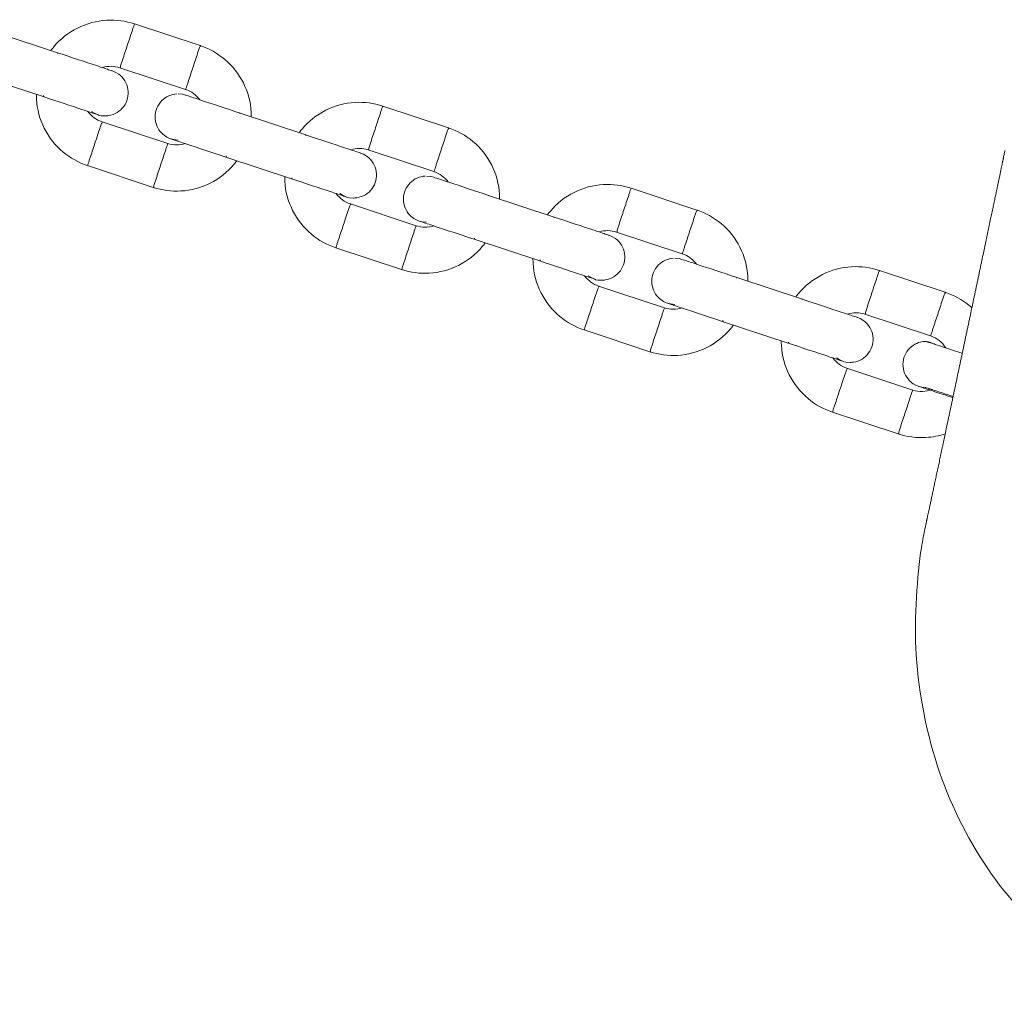
# Model space of a CAD drawing. Units: millimetres. Extents: x 12 to 284, y 10 to 190.
# Drawn here: x 116 to 116, y 119 to 120 of the extents above; entities that cross this region are included whole.
import ezdxf

# ---------------------------------------------------------------- set-up
doc = ezdxf.new("R2010")
doc.units = ezdxf.units.MM
doc.header["$MEASUREMENT"] = 0
doc.layers.add('Draufsicht', color=7, linetype='Continuous', lineweight=0)

# ---------------------------------------------------------------- blocks, each defined once
blk = doc.blocks.new('Block_9')
at = {"layer": 'Draufsicht', "color": 250, "lineweight": 18}
for p, q in [((115.60236, 119.76165), (115.64508, 119.74752)), ((115.695, 119.76629), (115.73772, 119.75216)), ((115.64508, 119.74752), (115.64493, 119.74706)), ((115.68061, 119.73581), (115.68057, 119.73586)), ((115.68558, 119.7378), (115.7283, 119.72367)), ((115.59294, 119.73318), (115.63566, 119.71903)), ((115.63589, 119.71974), (115.63612, 119.71903)), ((115.8564, 119.71288), (115.89912, 119.69875)), ((115.71668, 119.68854), (115.67396, 119.70268)), ((115.76376, 119.70826), (115.7636, 119.7078)), ((115.76376, 119.70826), (115.80648, 119.69411)), ((115.80648, 119.69411), (115.80632, 119.69365)), ((115.84698, 119.68441), (115.8897, 119.67026)), ((115.75434, 119.67977), (115.79706, 119.66564)), ((115.75457, 119.68048), (115.7548, 119.67977)), ((115.842, 119.6824), (115.84199, 119.68243)), ((115.70726, 119.66007), (115.66454, 119.6742)), ((115.79729, 119.66633), (115.79752, 119.66564)), ((116.01779, 119.65948), (116.06052, 119.64534)), ((115.92515, 119.65485), (115.92503, 119.65449)), ((115.92515, 119.65485), (115.96788, 119.64072)), ((115.87808, 119.63514), (115.83535, 119.64927)), ((115.96788, 119.64072), (115.96772, 119.64026)), ((115.91574, 119.62638), (115.95846, 119.61223)), ((115.91596, 119.62706), (115.91619, 119.62638)), ((116.0034, 119.629), (116.00337, 119.62906)), ((116.00837, 119.631), (116.0511, 119.61687)), ((115.86866, 119.60666), (115.82594, 119.6208)), ((115.95869, 119.61294), (115.95892, 119.61223)), ((116.08655, 119.60145), (116.08639, 119.60098)), ((116.08655, 119.60145), (116.12927, 119.58731)), ((116.17919, 119.60607), (116.22191, 119.59195)), ((116.03947, 119.58173), (115.99675, 119.59588)), ((116.12927, 119.58731), (116.12911, 119.58685)), ((116.1648, 119.57559), (116.16476, 119.57565)), ((116.16977, 119.57761), (116.21249, 119.56346)), ((116.07711, 119.57297), (116.11983, 119.55884)), ((116.07736, 119.57367), (116.07759, 119.57297)), ((116.03005, 119.55326), (115.98733, 119.56739)), ((116.12008, 119.55953), (116.12031, 119.55884)), ((116.20087, 119.52834), (116.15815, 119.54247)), ((116.19145, 119.49985), (116.14873, 119.51398)), ((116.20914, 119.4396), (116.20919, 119.43988))]:
    blk.add_line(p, q, dxfattribs=at)
for points in [[(115.68061, 119.73577), (115.68073, 119.73572), (115.68251, 119.735), (115.68486, 119.73359)], [(115.72352, 119.7208), (115.72626, 119.72053), (115.72811, 119.72006)], [(115.6671, 119.70942), (115.66944, 119.70799), (115.67122, 119.70727)], [(115.71885, 119.69152), (115.72063, 119.69106), (115.72337, 119.69079)], [(116.25994, 119.67989), (116.25996, 119.68002), (116.26012, 119.68069), (116.26026, 119.68136), (116.2604, 119.68199), (116.26054, 119.68264), (116.26068, 119.68332), (116.26084, 119.68406)], [(115.84204, 119.68234), (115.84213, 119.68233), (115.84391, 119.6816), (115.84626, 119.68019)], [(115.88492, 119.66739), (115.88765, 119.66712), (115.88951, 119.66665)], [(115.82849, 119.65601), (115.83084, 119.6546), (115.83262, 119.65388)], [(115.88019, 119.63812), (115.88203, 119.63765), (115.88476, 119.63738)], [(116.00337, 119.62897), (116.00352, 119.62892), (116.00531, 119.62819), (116.00765, 119.62678)], [(116.04632, 119.61399), (116.04903, 119.61373), (116.0509, 119.61324)], [(115.98989, 119.6026), (115.99223, 119.60119), (115.99402, 119.60047)], [(116.04159, 119.58473), (116.04342, 119.58426), (116.04616, 119.58399)], [(116.16478, 119.57556), (116.1649, 119.57552), (116.16668, 119.5748), (116.16905, 119.57337)], [(116.15127, 119.54921), (116.15363, 119.5478), (116.15539, 119.54707)], [(116.20498, 119.53067), (116.20672, 119.53023), (116.20944, 119.52996)]]:
    blk.add_lwpolyline(points, dxfattribs=at)
for points, knots in [([(115.64069, 119.74897), (115.64129, 119.7498), (115.64193, 119.75059), (115.64256, 119.75137), (115.64681, 119.75645), (115.65207, 119.76059), (115.65798, 119.76357), (115.6639, 119.76655), (115.67038, 119.76828), (115.67699, 119.76867), (115.6831, 119.76902), (115.6892, 119.76821), (115.695, 119.76629)], [0, 0, 0, 0, 1, 1, 1, 2, 2, 2, 3, 3, 3, 4, 4, 4, 4]), ([(115.695, 119.76629), (115.69541, 119.76629), (115.69488, 119.7659), (115.69481, 119.76571), (115.69461, 119.76512), (115.69444, 119.76454), (115.69424, 119.76396), (115.69398, 119.76318), (115.69371, 119.76241), (115.69347, 119.76163), (115.69296, 119.76008), (115.69244, 119.75853), (115.69192, 119.75698), (115.69089, 119.75387), (115.68987, 119.75075), (115.68885, 119.74764)], [0, 0, 0, 0, 1, 1, 1, 2, 2, 2, 3, 3, 3, 4, 4, 4, 5, 5, 5, 5]), ([(115.64508, 119.74752), (115.6545, 119.7444), (115.66357, 119.7414), (115.67025, 119.7392), (115.67424, 119.73787), (115.67724, 119.73688), (115.67897, 119.7363), (115.67967, 119.73607), (115.68015, 119.73591), (115.68043, 119.73583)], [0, 0, 0, 0, 1, 1, 1, 2, 2, 2, 3, 3, 3, 3]), ([(115.68885, 119.74764), (115.6883, 119.746), (115.68775, 119.74436), (115.68721, 119.74272), (115.68694, 119.74191), (115.68668, 119.74108), (115.68639, 119.74027), (115.68625, 119.73985), (115.68613, 119.73944), (115.68599, 119.73904), (115.68585, 119.73863), (115.68641, 119.7378), (115.68558, 119.7378)], [0, 0, 0, 0, 1, 1, 1, 2, 2, 2, 3, 3, 3, 4, 4, 4, 4]), ([(115.73772, 119.75216), (115.73859, 119.75216), (115.73746, 119.75133), (115.73732, 119.75092), (115.73719, 119.75052), (115.73705, 119.7501), (115.73691, 119.74969), (115.73665, 119.74888), (115.73637, 119.74805), (115.7361, 119.74724), (115.73555, 119.7456), (115.73502, 119.74396), (115.73448, 119.74232)], [0, 0, 0, 0, 1, 1, 1, 2, 2, 2, 3, 3, 3, 4, 4, 4, 4]), ([(115.73772, 119.75216), (115.74353, 119.75024), (115.74892, 119.74724), (115.75362, 119.7433), (115.7587, 119.73905), (115.76284, 119.73382), (115.76582, 119.72789), (115.7688, 119.72198), (115.77053, 119.71551), (115.77092, 119.70889), (115.77097, 119.70789), (115.77099, 119.70686), (115.77099, 119.70586)], [0, 0, 0, 0, 1, 1, 1, 2, 2, 2, 3, 3, 3, 4, 4, 4, 4]), ([(115.73448, 119.74232), (115.73344, 119.73921), (115.73241, 119.73609), (115.73139, 119.73299), (115.73088, 119.73143), (115.73037, 119.72988), (115.72984, 119.72833), (115.72959, 119.72755), (115.72933, 119.72678), (115.72908, 119.726), (115.72889, 119.72542), (115.72869, 119.72484), (115.7285, 119.72425), (115.72843, 119.72406), (115.72869, 119.72367), (115.7283, 119.72367)], [0, 0, 0, 0, 1, 1, 1, 2, 2, 2, 3, 3, 3, 4, 4, 4, 5, 5, 5, 5]), ([(115.68486, 119.73359), (115.68805, 119.73124), (115.6902, 119.72771), (115.6908, 119.72376), (115.6914, 119.71983), (115.69042, 119.71582), (115.68807, 119.71261), (115.68571, 119.70942), (115.68218, 119.70727), (115.67825, 119.70667), (115.67749, 119.70656), (115.67673, 119.70649), (115.67597, 119.70649), (115.6713, 119.70649), (115.67167, 119.70713), (115.671, 119.70734), (115.67073, 119.70745), (115.67024, 119.7076), (115.66955, 119.70783), (115.66782, 119.7084), (115.66482, 119.70939), (115.66084, 119.71071), (115.65415, 119.71293), (115.64508, 119.71593), (115.63566, 119.71903)], [0, 0, 0, 0, 1, 1, 1, 2, 2, 2, 3, 3, 3, 4, 4, 4, 5, 5, 5, 6, 6, 6, 7, 7, 7, 8, 8, 8, 8]), ([(115.66454, 119.6742), (115.65874, 119.67612), (115.65334, 119.67912), (115.64866, 119.68303), (115.64357, 119.68728), (115.63942, 119.69254), (115.63644, 119.69847), (115.63346, 119.70438), (115.63173, 119.71085), (115.63134, 119.71746), (115.63129, 119.71847), (115.63127, 119.71947), (115.63127, 119.7205)], [0, 0, 0, 0, 1, 1, 1, 2, 2, 2, 3, 3, 3, 4, 4, 4, 4]), ([(115.71867, 119.69155), (115.71857, 119.69159), (115.71832, 119.69169), (115.71784, 119.69187), (115.71723, 119.69213), (115.71663, 119.69242), (115.71605, 119.69275), (115.71485, 119.69342), (115.71375, 119.69427), (115.71278, 119.69524), (115.70998, 119.69808), (115.70843, 119.70191), (115.70844, 119.70588), (115.70846, 119.70984), (115.71007, 119.71365), (115.71289, 119.71646), (115.7155, 119.71903), (115.71896, 119.72057), (115.72262, 119.72078)], [0, 0, 0, 0, 1, 1, 1, 2, 2, 2, 3, 3, 3, 4, 4, 4, 5, 5, 5, 6, 6, 6, 6]), ([(115.72841, 119.71995), (115.72869, 119.71986), (115.72917, 119.7197), (115.72987, 119.71947), (115.7316, 119.71889), (115.7346, 119.7179), (115.73859, 119.71658), (115.74527, 119.71438), (115.75434, 119.71138), (115.76376, 119.70826)], [0, 0, 0, 0, 1, 1, 1, 2, 2, 2, 3, 3, 3, 3]), ([(115.80212, 119.69561), (115.80271, 119.6964), (115.80332, 119.6972), (115.80396, 119.69796), (115.80821, 119.70304), (115.81346, 119.7072), (115.81937, 119.71018), (115.8253, 119.71314), (115.83177, 119.71489), (115.83839, 119.71526), (115.84449, 119.71561), (115.85059, 119.7148), (115.8564, 119.71288)], [0, 0, 0, 0, 1, 1, 1, 2, 2, 2, 3, 3, 3, 4, 4, 4, 4]), ([(115.8564, 119.71288), (115.8568, 119.71288), (115.85627, 119.71251), (115.8562, 119.71231), (115.85601, 119.71173), (115.85582, 119.71113), (115.85564, 119.71055), (115.85537, 119.70977), (115.85511, 119.709), (115.85486, 119.70822), (115.85435, 119.70667), (115.85384, 119.70512), (115.85331, 119.70356), (115.85229, 119.70046), (115.85126, 119.69736), (115.85024, 119.69425)], [0, 0, 0, 0, 1, 1, 1, 2, 2, 2, 3, 3, 3, 4, 4, 4, 5, 5, 5, 5]), ([(115.67071, 119.69284), (115.67124, 119.69448), (115.67179, 119.69612), (115.67234, 119.69776), (115.6726, 119.69859), (115.67288, 119.6994), (115.67315, 119.70023), (115.67329, 119.70064), (115.67341, 119.70104), (115.67355, 119.70145), (115.67369, 119.70185), (115.67482, 119.70268), (115.67396, 119.70268)], [0, 0, 0, 0, 1, 1, 1, 2, 2, 2, 3, 3, 3, 4, 4, 4, 4]), ([(115.89912, 119.69875), (115.89998, 119.69875), (115.89885, 119.69794), (115.89871, 119.69751), (115.89859, 119.69711), (115.89845, 119.6967), (115.89831, 119.6963), (115.89804, 119.69547), (115.89776, 119.69466), (115.8975, 119.69383), (115.89695, 119.69219), (115.8964, 119.69055), (115.89587, 119.68891)], [0, 0, 0, 0, 1, 1, 1, 2, 2, 2, 3, 3, 3, 4, 4, 4, 4]), ([(115.89912, 119.69875), (115.90492, 119.69683), (115.91032, 119.69383), (115.91499, 119.68991), (115.92009, 119.68566), (115.92424, 119.6804), (115.92722, 119.6745), (115.9302, 119.66857), (115.93193, 119.6621), (115.93232, 119.65548), (115.93237, 119.65448), (115.93239, 119.65347), (115.93239, 119.65246)], [0, 0, 0, 0, 1, 1, 1, 2, 2, 2, 3, 3, 3, 4, 4, 4, 4]), ([(115.66454, 119.6742), (115.66493, 119.6742), (115.66466, 119.67458), (115.66473, 119.67478), (115.66493, 119.67536), (115.66512, 119.67594), (115.66532, 119.67652), (115.66556, 119.6773), (115.66583, 119.67808), (115.66607, 119.67885), (115.66659, 119.6804), (115.66711, 119.68197), (115.66763, 119.68353), (115.66865, 119.68663), (115.66967, 119.68974), (115.67071, 119.69284)], [0, 0, 0, 0, 1, 1, 1, 2, 2, 2, 3, 3, 3, 4, 4, 4, 5, 5, 5, 5]), ([(115.75434, 119.67977), (115.7449, 119.68289), (115.73585, 119.68589), (115.72915, 119.6881), (115.72516, 119.68942), (115.72218, 119.69041), (115.72044, 119.69099), (115.71952, 119.69129), (115.71897, 119.69148), (115.7188, 119.69153), (115.7188, 119.69153), (115.7188, 119.69153), (115.7188, 119.69153)], [0, 0, 0, 0, 1, 1, 1, 2, 2, 2, 3, 3, 3, 4, 4, 4, 4]), ([(115.80648, 119.69411), (115.8159, 119.69101), (115.82497, 119.68801), (115.83165, 119.68578), (115.83564, 119.68446), (115.83864, 119.68347), (115.84036, 119.68291), (115.84107, 119.68268), (115.84155, 119.68252), (115.84183, 119.68243)], [0, 0, 0, 0, 1, 1, 1, 2, 2, 2, 3, 3, 3, 3]), ([(115.85024, 119.69425), (115.8497, 119.69261), (115.84915, 119.69097), (115.8486, 119.68933), (115.84834, 119.6885), (115.84805, 119.68769), (115.84779, 119.68686), (115.84765, 119.68645), (115.84753, 119.68605), (115.84738, 119.68563), (115.84724, 119.68522), (115.84779, 119.68441), (115.84698, 119.68441)], [0, 0, 0, 0, 1, 1, 1, 2, 2, 2, 3, 3, 3, 4, 4, 4, 4]), ([(115.71051, 119.66991), (115.71155, 119.67301), (115.71257, 119.67612), (115.71359, 119.67922), (115.7141, 119.68078), (115.71463, 119.68233), (115.71515, 119.68388), (115.71539, 119.68466), (115.71566, 119.68543), (115.7159, 119.68621), (115.7161, 119.68679), (115.71629, 119.68739), (115.71649, 119.68797), (115.71656, 119.68817), (115.71709, 119.68854), (115.71668, 119.68854)], [0, 0, 0, 0, 1, 1, 1, 2, 2, 2, 3, 3, 3, 4, 4, 4, 5, 5, 5, 5]), ([(115.89587, 119.68891), (115.89483, 119.6858), (115.89381, 119.6827), (115.89279, 119.67959), (115.89228, 119.67804), (115.89176, 119.67649), (115.89123, 119.67494), (115.89099, 119.67416), (115.89072, 119.67337), (115.89048, 119.67259), (115.89028, 119.67201), (115.89009, 119.67143), (115.88989, 119.67084), (115.88982, 119.67065), (115.89009, 119.67026), (115.8897, 119.67026)], [0, 0, 0, 0, 1, 1, 1, 2, 2, 2, 3, 3, 3, 4, 4, 4, 5, 5, 5, 5]), ([(115.76157, 119.67737), (115.76097, 119.67656), (115.76035, 119.67577), (115.7597, 119.67499), (115.75545, 119.66991), (115.75019, 119.66575), (115.74429, 119.66278), (115.73836, 119.6598), (115.73188, 119.65807), (115.72527, 119.65769), (115.71917, 119.65733), (115.71306, 119.65814), (115.70726, 119.66007)], [0, 0, 0, 0, 1, 1, 1, 2, 2, 2, 3, 3, 3, 4, 4, 4, 4]), ([(115.84626, 119.68019), (115.84945, 119.67783), (115.8516, 119.6743), (115.8522, 119.67037), (115.8528, 119.66642), (115.85181, 119.66241), (115.84945, 119.65922), (115.8471, 119.65601), (115.84357, 119.65388), (115.83964, 119.65328), (115.83888, 119.65315), (115.83812, 119.6531), (115.83737, 119.6531), (115.83269, 119.6531), (115.83306, 119.65372), (115.83239, 119.65395), (115.83213, 119.65403), (115.83163, 119.65419), (115.83094, 119.65442), (115.82922, 119.655), (115.82622, 119.65599), (115.82223, 119.65732), (115.81555, 119.65952), (115.80648, 119.66252), (115.79706, 119.66564)], [0, 0, 0, 0, 1, 1, 1, 2, 2, 2, 3, 3, 3, 4, 4, 4, 5, 5, 5, 6, 6, 6, 7, 7, 7, 8, 8, 8, 8]), ([(116.20925, 119.44009), (116.2093, 119.44032), (116.20935, 119.4406), (116.20942, 119.44094), (116.20948, 119.4411), (116.20951, 119.44127), (116.20955, 119.44147), (116.2096, 119.44168), (116.20963, 119.44187), (116.20969, 119.4421), (116.20972, 119.44228), (116.20976, 119.44247), (116.20981, 119.44267), (116.20985, 119.44286), (116.2099, 119.44307), (116.20993, 119.44329), (116.20999, 119.4435), (116.21004, 119.44373), (116.21009, 119.44396), (116.21013, 119.44418), (116.21018, 119.44443), (116.21023, 119.44468), (116.21029, 119.44493), (116.21034, 119.44517), (116.21041, 119.44544), (116.21046, 119.4457), (116.21052, 119.44598), (116.21059, 119.44627), (116.21069, 119.44681), (116.21083, 119.44741), (116.21096, 119.44805), (116.2111, 119.44866), (116.21124, 119.44934), (116.21138, 119.45002), (116.21147, 119.45038), (116.21154, 119.45073), (116.21161, 119.4511), (116.2117, 119.45145), (116.21177, 119.45184), (116.21186, 119.45221), (116.21193, 119.4526), (116.21202, 119.45299), (116.2121, 119.45337), (116.21219, 119.45378), (116.21228, 119.45419), (116.21237, 119.45459), (116.21246, 119.45501), (116.21254, 119.45544), (116.21263, 119.45586), (116.21272, 119.45628), (116.21283, 119.45674), (116.21292, 119.45718), (116.213, 119.45763), (116.21311, 119.45808), (116.2132, 119.45854), (116.2133, 119.459), (116.21341, 119.45948), (116.2135, 119.45995), (116.2136, 119.46043), (116.21371, 119.46092), (116.21381, 119.4614), (116.21392, 119.46189), (116.21403, 119.46239), (116.21413, 119.4629), (116.21424, 119.46339), (116.21434, 119.4639), (116.21445, 119.46443), (116.21457, 119.46495), (116.21468, 119.46547), (116.21478, 119.466), (116.21501, 119.46706), (116.21524, 119.46816), (116.21549, 119.46927), (116.21572, 119.47038), (116.21597, 119.47152), (116.21621, 119.47269), (116.21634, 119.47327), (116.21646, 119.47387), (116.21658, 119.47445), (116.21673, 119.47505), (116.21685, 119.47567), (116.21697, 119.47627), (116.21711, 119.47689), (116.21724, 119.4775), (116.21738, 119.47812), (116.2175, 119.47876), (116.21764, 119.47939), (116.21777, 119.48003), (116.21791, 119.48066), (116.21805, 119.48131), (116.21819, 119.48197), (116.21833, 119.4826), (116.21847, 119.48329), (116.21861, 119.48394), (116.21875, 119.4846), (116.21889, 119.48528), (116.21904, 119.48595), (116.21918, 119.48662), (116.21932, 119.48731), (116.21946, 119.488), (116.21962, 119.48867), (116.21976, 119.48938), (116.2199, 119.49006), (116.22006, 119.49075), (116.2202, 119.49146), (116.22036, 119.49216), (116.2205, 119.49285), (116.22064, 119.49357), (116.2208, 119.49428), (116.22096, 119.49498), (116.2211, 119.49571), (116.22126, 119.49643), (116.22156, 119.49786), (116.22188, 119.49932), (116.22218, 119.50081), (116.22249, 119.50227), (116.22281, 119.50377), (116.22313, 119.50527), (116.22329, 119.50603), (116.22346, 119.50679), (116.22362, 119.50756), (116.22378, 119.50832), (116.22394, 119.5091), (116.2241, 119.50985), (116.22427, 119.51063), (116.22443, 119.51142), (116.22461, 119.5122), (116.22477, 119.51298), (116.22493, 119.51377), (116.2251, 119.51456), (116.22526, 119.51534), (116.22544, 119.51615), (116.22562, 119.51695), (116.22577, 119.51774), (116.22595, 119.51855), (116.22613, 119.51936), (116.22629, 119.52016), (116.22646, 119.52098), (116.22664, 119.5218), (116.2268, 119.52259), (116.22697, 119.52342), (116.22715, 119.52423), (116.22733, 119.52504), (116.2275, 119.52587), (116.22768, 119.52668), (116.22784, 119.52749), (116.22801, 119.52832), (116.22819, 119.52915), (116.22837, 119.52996), (116.22854, 119.53079), (116.22872, 119.53162), (116.2289, 119.53245), (116.22907, 119.53328), (116.22925, 119.53409), (116.2296, 119.53575), (116.22995, 119.53742), (116.23031, 119.53908), (116.23066, 119.54076), (116.23101, 119.54243), (116.23137, 119.54413), (116.23154, 119.54496), (116.23172, 119.5458), (116.23189, 119.54665), (116.23207, 119.5475), (116.23226, 119.54834), (116.23244, 119.54919), (116.23262, 119.55004), (116.23279, 119.55088), (116.23297, 119.55173), (116.23315, 119.55258), (116.23334, 119.55344), (116.23352, 119.55429), (116.23369, 119.55513), (116.23389, 119.55602), (116.23406, 119.55686), (116.23424, 119.55771), (116.23443, 119.55859), (116.23461, 119.55944), (116.23479, 119.56028), (116.23496, 119.56117), (116.23516, 119.56201), (116.23533, 119.56286), (116.23551, 119.56374), (116.23569, 119.56459), (116.23588, 119.56543), (116.23606, 119.5663), (116.23623, 119.56715), (116.23641, 119.56799), (116.2366, 119.56886), (116.23678, 119.5697), (116.23696, 119.57055), (116.23713, 119.5714), (116.23731, 119.57224), (116.23749, 119.57309), (116.23768, 119.57394), (116.23786, 119.57478), (116.23821, 119.57646), (116.23856, 119.57815), (116.23891, 119.57983), (116.23927, 119.5815), (116.23962, 119.58318), (116.23997, 119.58484), (116.24015, 119.58567), (116.24033, 119.5865), (116.2405, 119.58732), (116.24068, 119.58815), (116.24086, 119.58898), (116.24103, 119.58981), (116.24121, 119.59064), (116.24138, 119.59147), (116.24156, 119.5923), (116.24172, 119.59311), (116.2419, 119.59394), (116.24207, 119.59475), (116.24225, 119.59558), (116.24242, 119.59641), (116.2426, 119.59722), (116.24276, 119.59803), (116.24294, 119.59886), (116.24311, 119.59967), (116.24329, 119.60047), (116.24345, 119.60129), (116.24362, 119.60211), (116.2438, 119.6029), (116.24396, 119.60371), (116.24414, 119.6045), (116.24429, 119.6053), (116.24447, 119.60611), (116.24463, 119.60689), (116.24481, 119.60768), (116.24496, 119.60846), (116.24514, 119.60925), (116.2453, 119.61003), (116.24546, 119.6108), (116.24562, 119.61158), (116.24579, 119.61234), (116.24595, 119.61311), (116.24611, 119.61387), (116.24643, 119.61541), (116.24675, 119.6169), (116.24706, 119.6184), (116.24738, 119.6199), (116.2477, 119.62138), (116.248, 119.62283), (116.24816, 119.62357), (116.24832, 119.6243), (116.24846, 119.62502), (116.24862, 119.62572), (116.24876, 119.62645), (116.24892, 119.62715), (116.24906, 119.62788), (116.24922, 119.62858), (116.24936, 119.62929), (116.24952, 119.62999), (116.24966, 119.6307), (116.2498, 119.63139), (116.24996, 119.63207), (116.2501, 119.63278), (116.25024, 119.63347), (116.25038, 119.63414), (116.25054, 119.63484), (116.25068, 119.63551), (116.25082, 119.63617), (116.25096, 119.63685), (116.2511, 119.63752), (116.25124, 119.63818), (116.25139, 119.63885), (116.25151, 119.6395), (116.25165, 119.64014), (116.25179, 119.64079), (116.25191, 119.64142), (116.25206, 119.64206), (116.25218, 119.64269), (116.25232, 119.64331), (116.25244, 119.64395), (116.25258, 119.64456), (116.25271, 119.64516), (116.25283, 119.64578), (116.25297, 119.64638), (116.2531, 119.64698), (116.25334, 119.64818), (116.25359, 119.64934), (116.25382, 119.65049), (116.25407, 119.65164), (116.2543, 119.65275), (116.25453, 119.65384), (116.25465, 119.65437), (116.25475, 119.65492), (116.25488, 119.65545), (116.25498, 119.65597), (116.25509, 119.6565), (116.2552, 119.65702), (116.25532, 119.65754), (116.25542, 119.65806), (116.25553, 119.65855), (116.25564, 119.65906), (116.25574, 119.65956), (116.25585, 119.66005), (116.25594, 119.66054), (116.25604, 119.66104), (116.25615, 119.6615), (116.25624, 119.66197), (116.25634, 119.66247), (116.25645, 119.66292), (116.25654, 119.66337), (116.25664, 119.66384), (116.25673, 119.66428), (116.25682, 119.66472), (116.25691, 119.66516), (116.25701, 119.66561), (116.2571, 119.66603), (116.25719, 119.66645), (116.25728, 119.66686), (116.25737, 119.66728), (116.25744, 119.66769), (116.25752, 119.66808), (116.25761, 119.66848), (116.25768, 119.66887), (116.25777, 119.66924), (116.25784, 119.66963), (116.25793, 119.67), (116.258, 119.67037), (116.25816, 119.67109), (116.2583, 119.67178), (116.25844, 119.67245), (116.25858, 119.6731), (116.25871, 119.67374), (116.25883, 119.67434), (116.2589, 119.67464), (116.25895, 119.67492), (116.25902, 119.6752), (116.25908, 119.67548), (116.25913, 119.67577), (116.25918, 119.67603), (116.25923, 119.67629), (116.25929, 119.67654), (116.25934, 119.67679), (116.25939, 119.67704), (116.25945, 119.67728), (116.2595, 119.67751), (116.25955, 119.67774), (116.25959, 119.67797), (116.25964, 119.67818), (116.25968, 119.67839), (116.25973, 119.67861), (116.25976, 119.6788), (116.2598, 119.67901), (116.25985, 119.67921), (116.25989, 119.67938), (116.25992, 119.67956), (116.25996, 119.67973), (116.25999, 119.67989)], [0, 0, 0, 0, 1, 1, 1, 2, 2, 2, 3, 3, 3, 4, 4, 4, 5, 5, 5, 6, 6, 6, 7, 7, 7, 8, 8, 8, 9, 9, 9, 10, 10, 10, 11, 11, 11, 12, 12, 12, 13, 13, 13, 14, 14, 14, 15, 15, 15, 16, 16, 16, 17, 17, 17, 18, 18, 18, 19, 19, 19, 20, 20, 20, 21, 21, 21, 22, 22, 22, 23, 23, 23, 24, 24, 24, 25, 25, 25, 26, 26, 26, 27, 27, 27, 28, 28, 28, 29, 29, 29, 30, 30, 30, 31, 31, 31, 32, 32, 32, 33, 33, 33, 34, 34, 34, 35, 35, 35, 36, 36, 36, 37, 37, 37, 38, 38, 38, 39, 39, 39, 40, 40, 40, 41, 41, 41, 42, 42, 42, 43, 43, 43, 44, 44, 44, 45, 45, 45, 46, 46, 46, 47, 47, 47, 48, 48, 48, 49, 49, 49, 50, 50, 50, 51, 51, 51, 52, 52, 52, 53, 53, 53, 54, 54, 54, 55, 55, 55, 56, 56, 56, 57, 57, 57, 58, 58, 58, 59, 59, 59, 60, 60, 60, 61, 61, 61, 62, 62, 62, 63, 63, 63, 64, 64, 64, 65, 65, 65, 66, 66, 66, 67, 67, 67, 68, 68, 68, 69, 69, 69, 70, 70, 70, 71, 71, 71, 72, 72, 72, 73, 73, 73, 74, 74, 74, 75, 75, 75, 76, 76, 76, 77, 77, 77, 78, 78, 78, 79, 79, 79, 80, 80, 80, 81, 81, 81, 82, 82, 82, 83, 83, 83, 84, 84, 84, 85, 85, 85, 86, 86, 86, 87, 87, 87, 88, 88, 88, 89, 89, 89, 90, 90, 90, 91, 91, 91, 92, 92, 92, 93, 93, 93, 94, 94, 94, 95, 95, 95, 96, 96, 96, 97, 97, 97, 98, 98, 98, 99, 99, 99, 100, 100, 100, 101, 101, 101, 102, 102, 102, 103, 103, 103, 104, 104, 104, 105, 105, 105, 106, 106, 106, 107, 107, 107, 108, 108, 108, 109, 109, 109, 110, 110, 110, 111, 111, 111, 112, 112, 112, 113, 113, 113, 114, 114, 114, 115, 115, 115, 116, 116, 116, 117, 117, 117, 117]), ([(115.70726, 119.66007), (115.70807, 119.66007), (115.70753, 119.66088), (115.70767, 119.66128), (115.70781, 119.66171), (115.70793, 119.66211), (115.70807, 119.66252), (115.70834, 119.66335), (115.70862, 119.66416), (115.70888, 119.66499), (115.70943, 119.66663), (115.70998, 119.66827), (115.71051, 119.66991)], [0, 0, 0, 0, 1, 1, 1, 2, 2, 2, 3, 3, 3, 4, 4, 4, 4]), ([(115.82594, 119.6208), (115.82013, 119.62271), (115.81473, 119.62572), (115.81004, 119.62964), (115.80496, 119.63389), (115.80082, 119.63913), (115.79784, 119.64506), (115.79486, 119.65098), (115.79313, 119.65744), (115.79274, 119.66405), (115.79269, 119.66508), (115.79267, 119.66608), (115.79267, 119.66709)], [0, 0, 0, 0, 1, 1, 1, 2, 2, 2, 3, 3, 3, 4, 4, 4, 4]), ([(115.91574, 119.62638), (115.9063, 119.62948), (115.89723, 119.63248), (115.89055, 119.6347), (115.88656, 119.63603), (115.88356, 119.63701), (115.88183, 119.63758), (115.88092, 119.63789), (115.88037, 119.63807), (115.88019, 119.63812), (115.88016, 119.63814), (115.88037, 119.63802), (115.87924, 119.63848), (115.87862, 119.63872), (115.87802, 119.63902), (115.87742, 119.63934), (115.87624, 119.64003), (115.87515, 119.64086), (115.87418, 119.64185), (115.87137, 119.64467), (115.86982, 119.6485), (115.86984, 119.65246), (115.86986, 119.65645), (115.87146, 119.66026), (115.87428, 119.66305), (115.87689, 119.66562), (115.88035, 119.66718), (115.88402, 119.66737)], [0, 0, 0, 0, 1, 1, 1, 2, 2, 2, 3, 3, 3, 4, 4, 4, 5, 5, 5, 6, 6, 6, 7, 7, 7, 8, 8, 8, 9, 9, 9, 9]), ([(115.88981, 119.66654), (115.89009, 119.66645), (115.89056, 119.66629), (115.89125, 119.66606), (115.893, 119.6655), (115.89598, 119.66449), (115.89998, 119.66319), (115.90667, 119.66097), (115.91572, 119.65797), (115.92515, 119.65485)], [0, 0, 0, 0, 1, 1, 1, 2, 2, 2, 3, 3, 3, 3]), ([(115.96352, 119.64222), (115.96412, 119.64301), (115.96472, 119.64379), (115.96535, 119.64454), (115.9696, 119.64964), (115.97486, 119.65379), (115.98077, 119.65677), (115.9867, 119.65975), (115.99317, 119.66148), (115.99978, 119.66187), (116.00589, 119.6622), (116.01199, 119.66141), (116.01779, 119.65948)], [0, 0, 0, 0, 1, 1, 1, 2, 2, 2, 3, 3, 3, 4, 4, 4, 4]), ([(116.01779, 119.65948), (116.0182, 119.65948), (116.01767, 119.6591), (116.0176, 119.6589), (116.01741, 119.65832), (116.01721, 119.65774), (116.01702, 119.65716), (116.01677, 119.65638), (116.01651, 119.6556), (116.01626, 119.65483), (116.01575, 119.65328), (116.01522, 119.65172), (116.01471, 119.65015), (116.01368, 119.64705), (116.01266, 119.64395), (116.01162, 119.64084)], [0, 0, 0, 0, 1, 1, 1, 2, 2, 2, 3, 3, 3, 4, 4, 4, 5, 5, 5, 5]), ([(115.83209, 119.63943), (115.83264, 119.64107), (115.83319, 119.64271), (115.83373, 119.64435), (115.834, 119.64518), (115.83426, 119.64599), (115.83454, 119.64682), (115.83468, 119.64723), (115.83481, 119.64763), (115.83495, 119.64805), (115.83509, 119.64846), (115.83622, 119.64927), (115.83535, 119.64927)], [0, 0, 0, 0, 1, 1, 1, 2, 2, 2, 3, 3, 3, 4, 4, 4, 4]), ([(116.06052, 119.64534), (116.06138, 119.64534), (116.06025, 119.64453), (116.06011, 119.64412), (116.05997, 119.64372), (116.05984, 119.64329), (116.0597, 119.64289), (116.05944, 119.64208), (116.05916, 119.64125), (116.05889, 119.64043), (116.05835, 119.63879), (116.0578, 119.63715), (116.05727, 119.63551)], [0, 0, 0, 0, 1, 1, 1, 2, 2, 2, 3, 3, 3, 4, 4, 4, 4]), ([(116.06052, 119.64534), (116.06632, 119.64343), (116.07172, 119.64043), (116.07639, 119.6365), (116.08149, 119.63225), (116.08563, 119.62701), (116.08861, 119.62109), (116.09159, 119.61516), (116.09332, 119.6087), (116.09369, 119.60209), (116.09376, 119.6011), (116.09378, 119.60013), (116.09378, 119.59916)], [0, 0, 0, 0, 1, 1, 1, 2, 2, 2, 3, 3, 3, 4, 4, 4, 4]), ([(115.82594, 119.6208), (115.82632, 119.6208), (115.82606, 119.62119), (115.82613, 119.62137), (115.82632, 119.62197), (115.8265, 119.62255), (115.82669, 119.62313), (115.82696, 119.62391), (115.82722, 119.62468), (115.82747, 119.62546), (115.82798, 119.62701), (115.82849, 119.62856), (115.82902, 119.63012), (115.83005, 119.63322), (115.83107, 119.63633), (115.83209, 119.63943)], [0, 0, 0, 0, 1, 1, 1, 2, 2, 2, 3, 3, 3, 4, 4, 4, 5, 5, 5, 5]), ([(115.96788, 119.64072), (115.97729, 119.6376), (115.98636, 119.6346), (115.99305, 119.63239), (115.99703, 119.63107), (116.00003, 119.63008), (116.00176, 119.6295), (116.00247, 119.62927), (116.00294, 119.62911), (116.00322, 119.62902)], [0, 0, 0, 0, 1, 1, 1, 2, 2, 2, 3, 3, 3, 3]), ([(116.01162, 119.64084), (116.01109, 119.6392), (116.01054, 119.63756), (116.01, 119.63592), (116.00973, 119.63511), (116.00945, 119.63428), (116.00919, 119.63347), (116.00904, 119.63304), (116.00892, 119.63264), (116.00878, 119.63223), (116.00864, 119.63183), (116.00919, 119.631), (116.00837, 119.631)], [0, 0, 0, 0, 1, 1, 1, 2, 2, 2, 3, 3, 3, 4, 4, 4, 4]), ([(115.8719, 119.6165), (115.87294, 119.6196), (115.87397, 119.62271), (115.87499, 119.62583), (115.8755, 119.62738), (115.87601, 119.62893), (115.87654, 119.63049), (115.87679, 119.63126), (115.87705, 119.63204), (115.8773, 119.63281), (115.87749, 119.6334), (115.87769, 119.63398), (115.87788, 119.63456), (115.87795, 119.63476), (115.87848, 119.63514), (115.87808, 119.63514)], [0, 0, 0, 0, 1, 1, 1, 2, 2, 2, 3, 3, 3, 4, 4, 4, 5, 5, 5, 5]), ([(116.05727, 119.63551), (116.05623, 119.63239), (116.05521, 119.62929), (116.05418, 119.62618), (116.05367, 119.62463), (116.05314, 119.62308), (116.05263, 119.62153), (116.05238, 119.62075), (116.05212, 119.61997), (116.05187, 119.6192), (116.05168, 119.61862), (116.05148, 119.61803), (116.05129, 119.61745), (116.05122, 119.61726), (116.05148, 119.61687), (116.0511, 119.61687)], [0, 0, 0, 0, 1, 1, 1, 2, 2, 2, 3, 3, 3, 4, 4, 4, 5, 5, 5, 5]), ([(116.00765, 119.62678), (116.01084, 119.62444), (116.013, 119.62091), (116.0136, 119.61696), (116.0142, 119.61302), (116.01321, 119.60902), (116.01084, 119.60581), (116.0085, 119.60262), (116.00497, 119.60047), (116.00104, 119.59987), (116.00028, 119.59976), (115.99952, 119.59969), (115.99876, 119.59969), (115.99409, 119.59969), (115.99446, 119.60032), (115.99379, 119.60054), (115.99352, 119.60062), (115.99303, 119.60078), (115.99234, 119.60101), (115.99061, 119.60159), (115.98761, 119.60258), (115.98363, 119.6039), (115.97694, 119.60611), (115.96788, 119.60911), (115.95846, 119.61223)], [0, 0, 0, 0, 1, 1, 1, 2, 2, 2, 3, 3, 3, 4, 4, 4, 5, 5, 5, 6, 6, 6, 7, 7, 7, 8, 8, 8, 8]), ([(115.92298, 119.624), (115.92237, 119.62317), (115.92175, 119.62237), (115.9211, 119.6216), (115.91685, 119.61652), (115.91159, 119.61235), (115.90568, 119.60937), (115.89975, 119.60639), (115.89328, 119.60466), (115.88667, 119.60429), (115.88056, 119.60394), (115.87446, 119.60473), (115.86866, 119.60666)], [0, 0, 0, 0, 1, 1, 1, 2, 2, 2, 3, 3, 3, 4, 4, 4, 4]), ([(115.86866, 119.60666), (115.86947, 119.60666), (115.86892, 119.60749), (115.86906, 119.60789), (115.8692, 119.6083), (115.86933, 119.6087), (115.86947, 119.60913), (115.86973, 119.60994), (115.87002, 119.61077), (115.87028, 119.61158), (115.87083, 119.61322), (115.87137, 119.61486), (115.8719, 119.6165)], [0, 0, 0, 0, 1, 1, 1, 2, 2, 2, 3, 3, 3, 4, 4, 4, 4]), ([(115.98733, 119.56739), (115.98153, 119.56931), (115.97613, 119.57231), (115.97144, 119.57623), (115.96636, 119.58048), (115.96221, 119.58574), (115.95923, 119.59165), (115.95625, 119.59757), (115.95452, 119.60405), (115.95413, 119.61066), (115.95408, 119.61167), (115.95406, 119.61267), (115.95406, 119.61369)], [0, 0, 0, 0, 1, 1, 1, 2, 2, 2, 3, 3, 3, 4, 4, 4, 4]), ([(116.07711, 119.57297), (116.06769, 119.57609), (116.05863, 119.57909), (116.05194, 119.58129), (116.04796, 119.58261), (116.04496, 119.5836), (116.04323, 119.58418), (116.04231, 119.58448), (116.04176, 119.58466), (116.04159, 119.58473), (116.04155, 119.58473), (116.04176, 119.58461), (116.04064, 119.58507), (116.04002, 119.58531), (116.0394, 119.58561), (116.03882, 119.58595), (116.03764, 119.58662), (116.03653, 119.58747), (116.03557, 119.58844), (116.03277, 119.59128), (116.03122, 119.5951), (116.03123, 119.59907), (116.03125, 119.60304), (116.03286, 119.60685), (116.03568, 119.60966), (116.03829, 119.61223), (116.04175, 119.61376), (116.04542, 119.61396)], [0, 0, 0, 0, 1, 1, 1, 2, 2, 2, 3, 3, 3, 4, 4, 4, 5, 5, 5, 6, 6, 6, 7, 7, 7, 8, 8, 8, 9, 9, 9, 9]), ([(116.0512, 119.61315), (116.05148, 119.61306), (116.05196, 119.6129), (116.05265, 119.61267), (116.05439, 119.61209), (116.05738, 119.6111), (116.06138, 119.60978), (116.06806, 119.60757), (116.07711, 119.60458), (116.08655, 119.60145)], [0, 0, 0, 0, 1, 1, 1, 2, 2, 2, 3, 3, 3, 3]), ([(116.12504, 119.58896), (116.12558, 119.58971), (116.12615, 119.59045), (116.12675, 119.59115), (116.131, 119.59623), (116.13626, 119.60039), (116.14217, 119.60338), (116.14809, 119.60634), (116.15457, 119.60807), (116.16118, 119.60846), (116.16728, 119.60881), (116.17339, 119.608), (116.17919, 119.60607)], [0, 0, 0, 0, 1, 1, 1, 2, 2, 2, 3, 3, 3, 4, 4, 4, 4]), ([(116.17919, 119.60607), (116.1796, 119.60607), (116.17907, 119.60569), (116.179, 119.60549), (116.1788, 119.60491), (116.17861, 119.60433), (116.17841, 119.60375), (116.17817, 119.60297), (116.1779, 119.60219), (116.17765, 119.60142), (116.17714, 119.59987), (116.17661, 119.59831), (116.1761, 119.59676), (116.17508, 119.59366), (116.17406, 119.59055), (116.17302, 119.58743)], [0, 0, 0, 0, 1, 1, 1, 2, 2, 2, 3, 3, 3, 4, 4, 4, 5, 5, 5, 5]), ([(115.99349, 119.58604), (115.99403, 119.58768), (115.99458, 119.58932), (115.99513, 119.59096), (115.99539, 119.59177), (115.99566, 119.5926), (115.99594, 119.59341), (115.99606, 119.59383), (115.9962, 119.59424), (115.99634, 119.59464), (115.99649, 119.59505), (115.99761, 119.59588), (115.99675, 119.59588)], [0, 0, 0, 0, 1, 1, 1, 2, 2, 2, 3, 3, 3, 4, 4, 4, 4]), ([(116.12927, 119.58731), (116.13869, 119.5842), (116.14776, 119.5812), (116.15444, 119.57898), (116.15843, 119.57766), (116.16143, 119.57667), (116.16316, 119.57611), (116.16384, 119.57588), (116.16434, 119.5757), (116.1646, 119.57561)], [0, 0, 0, 0, 1, 1, 1, 2, 2, 2, 3, 3, 3, 3]), ([(116.17302, 119.58743), (116.17249, 119.58581), (116.17194, 119.58417), (116.17139, 119.58253), (116.17113, 119.5817), (116.17085, 119.58089), (116.17058, 119.58006), (116.17044, 119.57965), (116.1703, 119.57925), (116.17018, 119.57882), (116.17003, 119.57842), (116.17058, 119.57761), (116.16977, 119.57761)], [0, 0, 0, 0, 1, 1, 1, 2, 2, 2, 3, 3, 3, 4, 4, 4, 4]), ([(116.22191, 119.59195), (116.22278, 119.59195), (116.22165, 119.59112), (116.22151, 119.59071), (116.22136, 119.59031), (116.22124, 119.5899), (116.2211, 119.58949), (116.22083, 119.58866), (116.22055, 119.58785), (116.22029, 119.58702), (116.21974, 119.58538), (116.21919, 119.58374), (116.21865, 119.5821)], [0, 0, 0, 0, 1, 1, 1, 2, 2, 2, 3, 3, 3, 4, 4, 4, 4]), ([(116.22191, 119.59195), (116.22771, 119.59002), (116.23309, 119.58702), (116.23779, 119.58311), (116.23832, 119.58267), (116.23883, 119.58223), (116.23932, 119.58177)], [0, 0, 0, 0, 1, 1, 1, 2, 2, 2, 2]), ([(115.98733, 119.56739), (115.98772, 119.56739), (115.98745, 119.56778), (115.98751, 119.56797), (115.9877, 119.56856), (115.9879, 119.56914), (115.98809, 119.56972), (115.98835, 119.5705), (115.9886, 119.57127), (115.98887, 119.57205), (115.98938, 119.5736), (115.98989, 119.57515), (115.9904, 119.57671), (115.99144, 119.57983), (115.99246, 119.58293), (115.99349, 119.58604)], [0, 0, 0, 0, 1, 1, 1, 2, 2, 2, 3, 3, 3, 4, 4, 4, 5, 5, 5, 5]), ([(116.0333, 119.56311), (116.03434, 119.56621), (116.03536, 119.56931), (116.03639, 119.57242), (116.0369, 119.57397), (116.03741, 119.57552), (116.03794, 119.57708), (116.03818, 119.57785), (116.03845, 119.57863), (116.0387, 119.5794), (116.03889, 119.57999), (116.03908, 119.58057), (116.03928, 119.58117), (116.03935, 119.58134), (116.03988, 119.58173), (116.03947, 119.58173)], [0, 0, 0, 0, 1, 1, 1, 2, 2, 2, 3, 3, 3, 4, 4, 4, 5, 5, 5, 5]), ([(116.21865, 119.5821), (116.21762, 119.579), (116.2166, 119.57589), (116.21558, 119.57279), (116.21505, 119.57122), (116.21454, 119.56967), (116.21403, 119.56812), (116.21378, 119.56734), (116.21351, 119.56656), (116.21327, 119.56579), (116.21307, 119.56521), (116.21288, 119.56462), (116.21269, 119.56404), (116.21262, 119.56385), (116.21288, 119.56346), (116.21249, 119.56346)], [0, 0, 0, 0, 1, 1, 1, 2, 2, 2, 3, 3, 3, 4, 4, 4, 5, 5, 5, 5]), ([(116.0845, 119.57076), (116.08385, 119.56988), (116.08318, 119.56903), (116.08249, 119.56819), (116.07824, 119.56311), (116.07299, 119.55894), (116.06706, 119.55596), (116.06115, 119.553), (116.05468, 119.55127), (116.04806, 119.55088), (116.04196, 119.55053), (116.03586, 119.55134), (116.03005, 119.55326)], [0, 0, 0, 0, 1, 1, 1, 2, 2, 2, 3, 3, 3, 4, 4, 4, 4]), ([(116.16905, 119.57337), (116.17224, 119.57103), (116.17437, 119.5675), (116.17499, 119.56356), (116.17559, 119.55961), (116.1746, 119.55561), (116.17224, 119.55242), (116.16989, 119.54921), (116.16637, 119.54707), (116.16243, 119.54647), (116.16167, 119.54635), (116.16092, 119.5463), (116.16016, 119.5463), (116.15548, 119.5463), (116.15585, 119.54691), (116.15518, 119.54714), (116.15492, 119.54723), (116.15442, 119.54739), (116.15374, 119.54762), (116.15201, 119.54818), (116.14901, 119.54919), (116.14502, 119.55049), (116.13834, 119.55272), (116.12927, 119.55572), (116.11983, 119.55884)], [0, 0, 0, 0, 1, 1, 1, 2, 2, 2, 3, 3, 3, 4, 4, 4, 5, 5, 5, 6, 6, 6, 7, 7, 7, 8, 8, 8, 8]), ([(116.03005, 119.55326), (116.03086, 119.55326), (116.03032, 119.55407), (116.03046, 119.55448), (116.03058, 119.5549), (116.03072, 119.55531), (116.03086, 119.55572), (116.03113, 119.55654), (116.03141, 119.55736), (116.03168, 119.55818), (116.03222, 119.55983), (116.03275, 119.56147), (116.0333, 119.56311)], [0, 0, 0, 0, 1, 1, 1, 2, 2, 2, 3, 3, 3, 4, 4, 4, 4]), ([(116.14873, 119.51398), (116.14292, 119.5159), (116.13753, 119.5189), (116.13283, 119.52284), (116.12775, 119.52709), (116.12359, 119.53233), (116.12063, 119.53825), (116.11765, 119.54416), (116.11592, 119.55064), (116.11553, 119.55725), (116.11548, 119.55826), (116.11544, 119.55928), (116.11546, 119.56028)], [0, 0, 0, 0, 1, 1, 1, 2, 2, 2, 3, 3, 3, 4, 4, 4, 4]), ([(116.20477, 119.53072), (116.20464, 119.53076), (116.20441, 119.53084), (116.20394, 119.53104), (116.2033, 119.53129), (116.2027, 119.53159), (116.20212, 119.5319), (116.20092, 119.53259), (116.19983, 119.53344), (116.19886, 119.53441), (116.19607, 119.53725), (116.1945, 119.54106), (116.19454, 119.54504), (116.19455, 119.54901), (116.19614, 119.55282), (116.19898, 119.55563), (116.20159, 119.5582), (116.20505, 119.55974), (116.20872, 119.55993)], [0, 0, 0, 0, 1, 1, 1, 2, 2, 2, 3, 3, 3, 4, 4, 4, 5, 5, 5, 6, 6, 6, 6]), ([(116.23308, 119.55219), (116.22916, 119.55349), (116.22524, 119.55478), (116.22135, 119.55607), (116.21939, 119.55672), (116.21743, 119.55737), (116.21547, 119.55801), (116.2145, 119.55834), (116.21351, 119.55866), (116.21254, 119.55898), (116.21156, 119.55931), (116.20755, 119.55995), (116.20962, 119.55995)], [0, 0, 0, 0, 1, 1, 1, 2, 2, 2, 3, 3, 3, 4, 4, 4, 4]), ([(116.20962, 119.55995), (116.21187, 119.55995), (116.21351, 119.55866), (116.21547, 119.55801), (116.21743, 119.55737), (116.21939, 119.55672), (116.22133, 119.55607), (116.22524, 119.55478), (116.22916, 119.55349), (116.23306, 119.55219)], [0, 0, 0, 0, 1, 1, 1, 2, 2, 2, 3, 3, 3, 3]), ([(116.15488, 119.53263), (116.15543, 119.53427), (116.15598, 119.53591), (116.15652, 119.53755), (116.15679, 119.53838), (116.15705, 119.53919), (116.15733, 119.54002), (116.15746, 119.54042), (116.1576, 119.54083), (116.15774, 119.54125), (116.15786, 119.54166), (116.15901, 119.54247), (116.15815, 119.54247)], [0, 0, 0, 0, 1, 1, 1, 2, 2, 2, 3, 3, 3, 4, 4, 4, 4]), ([(116.14873, 119.51398), (116.1491, 119.51398), (116.14885, 119.51437), (116.1489, 119.51456), (116.1491, 119.51515), (116.14929, 119.51573), (116.14949, 119.51633), (116.14975, 119.5171), (116.15, 119.51788), (116.15026, 119.51866), (116.15077, 119.52021), (116.15128, 119.52176), (116.1518, 119.52331), (116.15284, 119.52642), (116.15386, 119.52952), (116.15488, 119.53263)], [0, 0, 0, 0, 1, 1, 1, 2, 2, 2, 3, 3, 3, 4, 4, 4, 5, 5, 5, 5]), ([(116.22715, 119.52333), (116.22274, 119.52478), (116.21868, 119.52613), (116.21524, 119.52726), (116.21126, 119.52859), (116.20826, 119.52957), (116.20653, 119.53016), (116.20561, 119.53046), (116.20507, 119.53063), (116.20487, 119.53069), (116.20487, 119.5307), (116.20487, 119.5307), (116.20487, 119.53069)], [0, 0, 0, 0, 1, 1, 1, 2, 2, 2, 3, 3, 3, 4, 4, 4, 4]), ([(116.22733, 119.52404), (116.22435, 119.52502), (116.22136, 119.52601), (116.21838, 119.527), (116.2169, 119.52749), (116.2154, 119.52799), (116.21392, 119.52848), (116.21318, 119.52873), (116.21242, 119.52897), (116.21168, 119.52922), (116.21094, 119.52947), (116.20787, 119.52996), (116.20944, 119.52996)], [0, 0, 0, 0, 1, 1, 1, 2, 2, 2, 3, 3, 3, 4, 4, 4, 4]), ([(116.19469, 119.5097), (116.19572, 119.5128), (116.19676, 119.5159), (116.19778, 119.51901), (116.19829, 119.52056), (116.1988, 119.52213), (116.19932, 119.52368), (116.19958, 119.52446), (116.19984, 119.52524), (116.20009, 119.52601), (116.20029, 119.52659), (116.20048, 119.52718), (116.20067, 119.52776), (116.20074, 119.52795), (116.20127, 119.52834), (116.20087, 119.52834)], [0, 0, 0, 0, 1, 1, 1, 2, 2, 2, 3, 3, 3, 4, 4, 4, 5, 5, 5, 5]), ([(116.19145, 119.49985), (116.19226, 119.49985), (116.19171, 119.50068), (116.19185, 119.50109), (116.19198, 119.50149), (116.19212, 119.5019), (116.19226, 119.5023), (116.19252, 119.50313), (116.19279, 119.50395), (116.19307, 119.50477), (116.19362, 119.50641), (116.19415, 119.50806), (116.19469, 119.5097)], [0, 0, 0, 0, 1, 1, 1, 2, 2, 2, 3, 3, 3, 4, 4, 4, 4]), ([(116.22218, 119.49994), (116.21807, 119.49857), (116.2138, 119.49774), (116.20946, 119.49747), (116.20335, 119.49714), (116.19723, 119.49793), (116.19145, 119.49985)], [0, 0, 0, 0, 1, 1, 1, 2, 2, 2, 2]), ([(116.3569, 119.13626), (116.33556, 119.14247), (116.31561, 119.15283), (116.2979, 119.16621), (116.27911, 119.1804), (116.2629, 119.19793), (116.24962, 119.2173), (116.23553, 119.23788), (116.22457, 119.26076), (116.21688, 119.28446), (116.20886, 119.30914), (116.2042, 119.33512), (116.20291, 119.36103), (116.20201, 119.3788), (116.20369, 119.4084), (116.20655, 119.42586), (116.20695, 119.42833), (116.20738, 119.43073), (116.20776, 119.43281), (116.20796, 119.43378), (116.2081, 119.43454), (116.20822, 119.43519), (116.20833, 119.43572), (116.20842, 119.43614), (116.20849, 119.43651), (116.20856, 119.43685), (116.20861, 119.43715), (116.20866, 119.43743), (116.20872, 119.43769), (116.20877, 119.43794), (116.20882, 119.43817), (116.20891, 119.43861), (116.209, 119.43909), (116.20909, 119.43948), (116.20911, 119.43955), (116.20911, 119.4396), (116.20912, 119.43965)], [0, 0, 0, 0, 1, 1, 1, 2, 2, 2, 3, 3, 3, 4, 4, 4, 5, 5, 5, 6, 6, 6, 7, 7, 7, 8, 8, 8, 9, 9, 9, 10, 10, 10, 11, 11, 11, 12, 12, 12, 12])]:
    blk.add_open_spline(points, degree=3, knots=knots, dxfattribs=at)
for points in [[(115.68558, 119.7378), (115.68195, 119.73902), (115.67803, 119.73905), (115.6744, 119.73794)], [(115.73749, 119.71695), (115.73522, 119.72007), (115.73201, 119.72244), (115.7283, 119.72367)], [(115.66479, 119.7094), (115.66704, 119.70626), (115.67025, 119.7039), (115.67396, 119.70268)], [(115.71668, 119.68854), (115.72044, 119.6873), (115.72446, 119.6873), (115.7282, 119.6885)], [(115.84698, 119.68441), (115.84331, 119.68563), (115.83938, 119.68564), (115.83573, 119.68451)], [(115.89887, 119.66354), (115.89661, 119.66668), (115.8934, 119.66905), (115.8897, 119.67026)], [(115.82618, 119.65601), (115.82844, 119.65287), (115.83165, 119.65051), (115.83535, 119.64927)], [(115.87808, 119.63514), (115.88185, 119.63389), (115.88589, 119.63389), (115.88963, 119.63513)], [(116.00837, 119.631), (116.00471, 119.63222), (116.00079, 119.63225), (115.99714, 119.63112)], [(116.06027, 119.61015), (116.05801, 119.61327), (116.0548, 119.61563), (116.0511, 119.61687)], [(115.98756, 119.6026), (115.98984, 119.59946), (115.99305, 119.5971), (115.99675, 119.59588)], [(116.03947, 119.58173), (116.04321, 119.5805), (116.04725, 119.5805), (116.05097, 119.5817)], [(116.16977, 119.57761), (116.16608, 119.57882), (116.16213, 119.57884), (116.15846, 119.57769)], [(116.22233, 119.55575), (116.22006, 119.55937), (116.21658, 119.5621), (116.21249, 119.56346)], [(116.14896, 119.54919), (116.15123, 119.54607), (116.15444, 119.5437), (116.15815, 119.54247)], [(116.20087, 119.52834), (116.20501, 119.52696), (116.20953, 119.52711), (116.21357, 119.52873)]]:
    blk.add_open_spline(points, degree=3, dxfattribs=at)

msp = doc.modelspace()

# ---------------------------------------------------------------- block references
at = {"layer": 'Draufsicht'}
msp.add_blockref('Block_9', (0, 0), dxfattribs=at)

doc.saveas('drawing.dxf')
